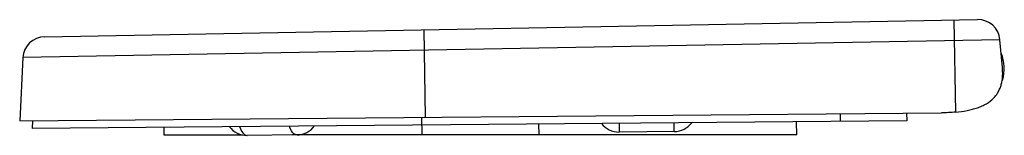
# Paper-space layout '_Right' of a CAD drawing. Units: millimetres. Extents: x 150 to 597, y 0 to 52.
import ezdxf

# ---------------------------------------------------------------- set-up
doc = ezdxf.new("R2010")
doc.units = ezdxf.units.MM

psp = doc.layouts.new('_Right')

# ---------------------------------------------------------------- linework, layer by layer
at = {"color": 7, "linetype": 'Continuous', "lineweight": 25}
for p, q in [((161.13, 44.64), (584.41, 52.4)), ((574.51, 10.38), (573.74, 52.2)), ((334.01, 8.03), (333.28, 47.79)), ((594.56, 43.28), (151.33, 35.16)), ((595.68, 30.6), (594.56, 43.28)), ((151.33, 35.16), (149.85, 6.43)), ((149.85, 6.43), (568.05, 10.08)), ((552.16, 9.94), (552.27, 6.43)), ((155.71, 6.48), (155.58, 2.97)), ((552.27, 6.43), (155.58, 2.97)), ((502.45, 0), (502.26, 6)), ((215.2, 3.49), (215.31, 0)), ((215.31, 0), (251.01, 0)), ((275.66, 0.02), (252.97, -0.18)), ((502.45, 0), (273.43, 0)), ((446.84, 1.51), (421.78, 1.29))]:
    psp.add_line(p, q, dxfattribs=at)
at = {"color": 8, "linetype": 'Continuous', "lineweight": 25}
for p, q in [((522.26, 6.17), (522.15, 9.68)), ((332.11, 8.02), (332.36, 0)), ((385.23, 4.98), (385.39, 0)), ((421.77, 5.29), (421.81, 1.29)), ((446.81, 1.51), (446.77, 5.51))]:
    psp.add_line(p, q, dxfattribs=at)
at = {"color": 8, "linetype": 'Continuous', "lineweight": 25, "flags": 128}
for points in [[(249.57, 3.79), (249.95, 2.77), (250.47, 1.74), (251.04, 0.91), (251.67, 0.31), (252.32, -0.06), (252.99, -0.18)], [(275.62, 0.02), (274.95, 0.14), (274.29, 0.51), (273.67, 1.11), (273.1, 1.94), (272.58, 2.97), (272.2, 3.99)]]:
    psp.add_lwpolyline(points, dxfattribs=at)
at = {"color": 7, "linetype": 'Continuous', "lineweight": 25}
for centre, radius, start, end in [((584.6, 42.4), 10, 5.05, 91.05), ((161.32, 34.64), 10, 91.05, 177.05), ((579.53, 30.3), 17, 341.6802, 23.6699), ((421.69, 11.19), 9.9, 217.0811, 270.5), ((446.76, 11.41), 9.9, 270.5, 323.9189), ((252.88, 9.72), 9.9, 217.0811, 270.5), ((275.58, 9.92), 9.9, 270.5, 323.9189)]:
    psp.add_arc(centre, radius, start, end, dxfattribs=at)
psp.add_open_spline([(574.51, 10.38), (576.26, 10.55), (577.96, 10.78), (580.43, 11.26), (581.24, 11.44), (582.43, 11.75), (582.83, 11.87), (583.6, 12.1), (583.98, 12.22), (585.08, 12.61), (585.79, 12.89), (586.81, 13.35), (587.14, 13.51), (587.78, 13.85), (588.1, 14.02), (589.62, 14.93), (590.67, 15.74), (592.03, 17.1), (592.45, 17.58), (593.19, 18.56), (593.52, 19.08), (594.12, 20.13), (594.37, 20.68), (594.82, 21.8), (595.01, 22.38), (595.49, 24.16), (595.67, 25.39), (595.79, 27.3), (595.8, 27.95), (595.78, 28.93), (595.77, 29.26), (595.74, 29.76), (595.73, 29.93), (595.71, 30.18), (595.71, 30.26), (595.69, 30.43), (595.69, 30.52), (595.68, 30.6)], degree=3, knots=[0, 0, 0, 0, 0.125, 0.125, 0.1875, 0.1875, 0.21875, 0.21875, 0.25, 0.25, 0.3125, 0.3125, 0.34375, 0.34375, 0.375, 0.375, 0.5, 0.5, 0.5625, 0.5625, 0.625, 0.625, 0.6875, 0.6875, 0.75, 0.75, 0.875, 0.875, 0.9375, 0.9375, 0.96875, 0.96875, 0.984375, 0.984375, 0.992187, 0.992187, 1, 1, 1, 1], dxfattribs=at)
psp.add_open_spline([(574.51, 10.38), (572.36, 10.18), (570.21, 10.09), (568.05, 10.08)], degree=3, dxfattribs=at)

doc.saveas('drawing.dxf')
